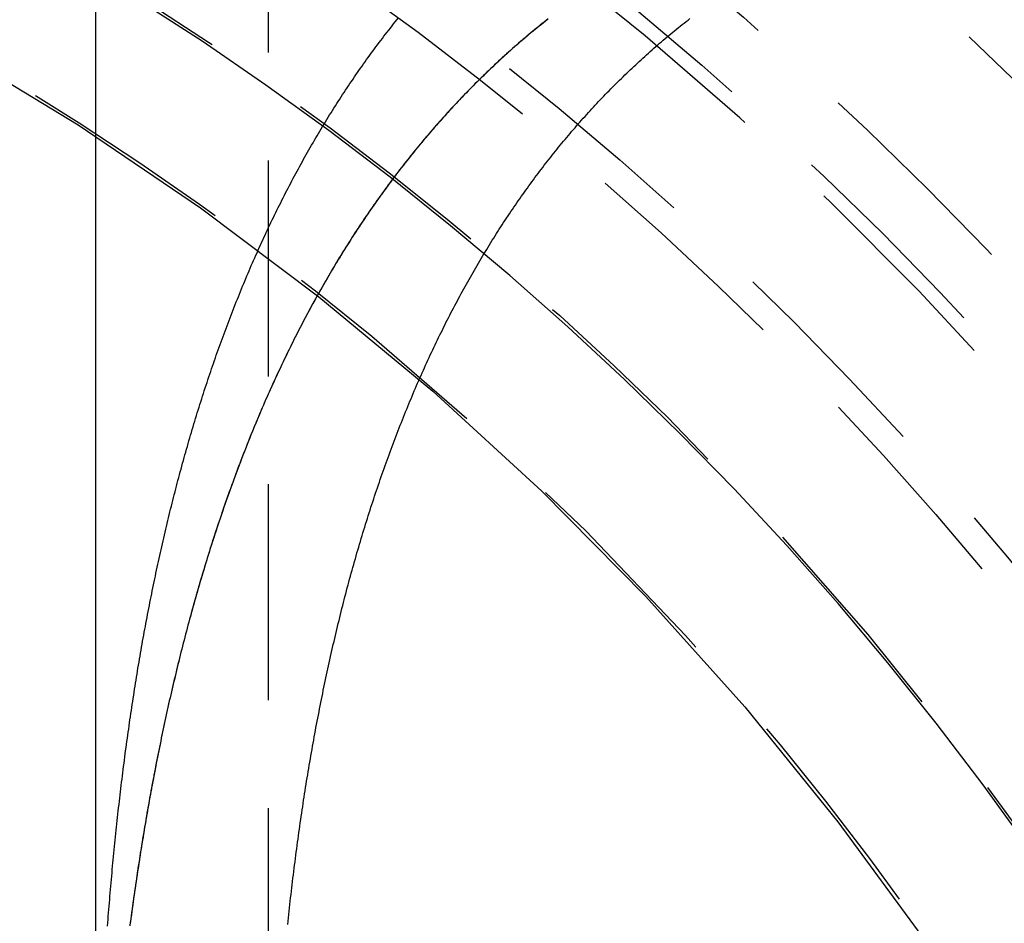
# Model space of a CAD drawing. Extents: x 306 to 829, y -246 to 407.
# Drawn here: x 662 to 674, y 212 to 222 of the extents above; entities that cross this region are included whole.
import ezdxf

# ---------------------------------------------------------------- set-up
doc = ezdxf.new("R2010")
doc.units = 0
doc.header["$LTSCALE"] = 10
doc.linetypes.add('VERDECKT', pattern=[0.375, 0.25, -0.125])
doc.layers.get('0').update_dxf_attribs({"linetype": 'CONTINUOUS'})
doc.layers.add('STEMPEL', color=3, linetype='CONTINUOUS')

# ---------------------------------------------------------------- blocks, each defined once
blk = doc.blocks.new('A$CF8A6A7C5')
at = {"extrusion": (-2e-16, 1, -2e-16)}
blk.add_line((-214.281992, 83.966007), (-214.281992, 41.072779), dxfattribs=at)
at = {"color": 1, "linetype": 'VERDECKT', "extrusion": (-2e-16, 1, -2e-16)}
blk.add_line((-212.281992, 83.966007), (-212.281992, 40.242868), dxfattribs=at)
at = {"color": 1, "linetype": 'VERDECKT'}
for points in [[(-203.474, 46.0097, 0), (-204, 46.7359, 0), (-204.543, 47.4491, 0), (-205.104, 48.1488, 0), (-205.681, 48.8345, 0), (-206.275, 49.5059, 0), (-206.886, 50.1625, 0), (-207.512, 50.804, 0), (-208.154, 51.4299, 0), (-208.811, 52.0399, 0), (-209.483, 52.6336, 0), (-210.169, 53.2106, 0), (-210.869, 53.7707, 0), (-211.582, 54.3134, 0), (-212.309, 54.8385, 0), (-213.048, 55.3456, 0), (-213.799, 55.8344, 0)], [(-215.951, 55.266, 0), (-214.486, 54.3765, 0), (-213.067, 53.4162, 0), (-211.696, 52.3874, 0), (-210.376, 51.2926, 0), (-209.113, 50.1346, 0), (-207.907, 48.9159, 0), (-206.762, 47.6396, 0), (-205.682, 46.3088, 0), (-204.667, 44.9267, 0), (-203.722, 43.4966, 0), (-202.848, 42.0219, 0), (-202.048, 40.5061, 0), (-201.322, 38.9531, 0), (-200.674, 37.3664, 0), (-200.104, 35.7499, 0), (-199.614, 34.1076, 0)]]:
    blk.add_polyline3d(points, dxfattribs=at)
at = {"color": 1}
for points in [[(-214.144, 45.0976, 0), (-214.141, 45.1367, 0), (-214.138, 45.1757, 0), (-214.135, 45.2147, 0), (-214.132, 45.2536, 0), (-214.129, 45.2925, 0), (-214.126, 45.3313, 0), (-214.123, 45.3701, 0), (-214.119, 45.4088, 0), (-214.116, 45.4474, 0), (-214.113, 45.486, 0), (-214.109, 45.5246, 0), (-214.106, 45.5631, 0), (-214.103, 45.6015, 0), (-214.099, 45.6399, 0), (-214.096, 45.6783, 0), (-214.092, 45.7165, 0), (-214.089, 45.7548, 0), (-214.085, 45.7929, 0), (-214.082, 45.8311, 0), (-214.078, 45.8691, 0), (-214.074, 45.9071, 0), (-214.071, 45.9451, 0), (-214.067, 45.983, 0), (-214.063, 46.0209, 0), (-214.059, 46.0587, 0), (-214.056, 46.0964, 0), (-214.052, 46.1341, 0), (-214.048, 46.1717, 0), (-214.044, 46.2093, 0), (-214.04, 46.2468, 0), (-214.036, 46.2843, 0), (-214.032, 46.3217, 0), (-214.028, 46.3591, 0), (-214.024, 46.3964, 0), (-214.02, 46.4336, 0), (-214.015, 46.4708, 0), (-214.011, 46.508, 0), (-214.007, 46.545, 0), (-214.003, 46.5821, 0), (-213.998, 46.619, 0), (-213.994, 46.656, 0), (-213.989, 46.6928, 0), (-213.985, 46.7296, 0), (-213.981, 46.7664, 0), (-213.976, 46.8031, 0), (-213.972, 46.8397, 0), (-213.967, 46.8763, 0), (-213.962, 46.9128, 0), (-213.958, 46.9493, 0), (-213.953, 46.9857, 0), (-213.948, 47.0221, 0), (-213.944, 47.0584, 0), (-213.939, 47.0946, 0), (-213.934, 47.1308, 0), (-213.929, 47.1669, 0), (-213.924, 47.203, 0), (-213.919, 47.239, 0), (-213.914, 47.275, 0), (-213.91, 47.3109, 0), (-213.904, 47.3467, 0), (-213.899, 47.3825, 0), (-213.894, 47.4182, 0), (-213.889, 47.4539, 0), (-213.884, 47.4895, 0), (-213.879, 47.5251, 0), (-213.874, 47.5606, 0), (-213.868, 47.596, 0), (-213.863, 47.6314, 0), (-213.858, 47.6667, 0), (-213.852, 47.702, 0), (-213.847, 47.7372, 0), (-213.841, 47.7724, 0), (-213.836, 47.8075, 0), (-213.83, 47.8425, 0), (-213.825, 47.8775, 0), (-213.819, 47.9124, 0), (-213.814, 47.9473, 0), (-213.808, 47.9821, 0), (-213.802, 48.0169, 0), (-213.797, 48.0517, 0), (-213.791, 48.0865, 0), (-213.785, 48.1213, 0), (-213.779, 48.156, 0), (-213.773, 48.1908, 0), (-213.767, 48.2255, 0), (-213.761, 48.2601, 0), (-213.755, 48.2948, 0), (-213.749, 48.3294, 0), (-213.743, 48.3641, 0), (-213.737, 48.3987, 0), (-213.731, 48.4332, 0), (-213.724, 48.4678, 0), (-213.718, 48.5023, 0), (-213.712, 48.5368, 0), (-213.705, 48.5713, 0), (-213.699, 48.6057, 0), (-213.692, 48.6402, 0), (-213.686, 48.6746, 0), (-213.679, 48.709, 0), (-213.673, 48.7433, 0), (-213.666, 48.7777, 0), (-213.659, 48.812, 0), (-213.653, 48.8463, 0), (-213.646, 48.8805, 0), (-213.639, 48.9148, 0), (-213.632, 48.949, 0), (-213.625, 48.9832, 0), (-213.618, 49.0174, 0), (-213.611, 49.0515, 0), (-213.604, 49.0856, 0), (-213.597, 49.1197, 0), (-213.59, 49.1537, 0), (-213.583, 49.1878, 0), (-213.575, 49.2218, 0), (-213.568, 49.2557, 0), (-213.561, 49.2897, 0), (-213.553, 49.3236, 0), (-213.546, 49.3575, 0), (-213.539, 49.3914, 0), (-213.531, 49.4252, 0), (-213.523, 49.459, 0), (-213.516, 49.4928, 0), (-213.508, 49.5265, 0), (-213.5, 49.5602, 0), (-213.493, 49.5939, 0), (-213.485, 49.6276, 0), (-213.477, 49.6612, 0), (-213.469, 49.6948, 0), (-213.461, 49.7284, 0), (-213.453, 49.7619, 0), (-213.445, 49.7954, 0), (-213.437, 49.8289, 0), (-213.429, 49.8624, 0), (-213.421, 49.8958, 0), (-213.413, 49.9292, 0), (-213.404, 49.9625, 0), (-213.396, 49.9958, 0), (-213.388, 50.0291, 0), (-213.379, 50.0624, 0), (-213.371, 50.0956, 0), (-213.362, 50.1288, 0), (-213.354, 50.1619, 0), (-213.345, 50.195, 0), (-213.336, 50.2281, 0), (-213.328, 50.2612, 0), (-213.319, 50.2942, 0), (-213.31, 50.3272, 0), (-213.301, 50.3601, 0), (-213.292, 50.3931, 0), (-213.283, 50.4259, 0), (-213.274, 50.4588, 0), (-213.265, 50.4916, 0), (-213.256, 50.5244, 0), (-213.247, 50.5571, 0), (-213.238, 50.5898, 0), (-213.229, 50.6225, 0), (-213.219, 50.6551, 0), (-213.21, 50.6877, 0), (-213.201, 50.7203, 0), (-213.191, 50.7528, 0), (-213.182, 50.7853, 0), (-213.172, 50.8177, 0), (-213.163, 50.8501, 0), (-213.153, 50.8825, 0), (-213.143, 50.9148, 0), (-213.133, 50.9471, 0), (-213.124, 50.9794, 0), (-213.114, 51.0116, 0), (-213.104, 51.0438, 0), (-213.094, 51.0759, 0), (-213.084, 51.1081, 0), (-213.074, 51.1401, 0), (-213.064, 51.1721, 0), (-213.053, 51.2041, 0), (-213.043, 51.2361, 0), (-213.033, 51.268, 0), (-213.023, 51.2999, 0), (-213.012, 51.3317, 0), (-213.002, 51.3635, 0), (-212.991, 51.3952, 0), (-212.981, 51.4269, 0), (-212.97, 51.4586, 0), (-212.96, 51.4902, 0), (-212.949, 51.5218, 0), (-212.938, 51.5533, 0), (-212.927, 51.5848, 0), (-212.917, 51.6163, 0), (-212.906, 51.6477, 0), (-212.895, 51.6791, 0), (-212.884, 51.7104, 0), (-212.873, 51.7417, 0), (-212.862, 51.773, 0), (-212.85, 51.8042, 0), (-212.839, 51.8353, 0), (-212.828, 51.8664, 0), (-212.817, 51.8975, 0), (-212.805, 51.9285, 0), (-212.794, 51.9595, 0), (-212.782, 51.9905, 0), (-212.771, 52.0214, 0), (-212.759, 52.0522, 0), (-212.747, 52.083, 0), (-212.736, 52.1138, 0), (-212.724, 52.1445, 0), (-212.712, 52.1752, 0), (-212.7, 52.2058, 0), (-212.688, 52.2364, 0), (-212.676, 52.2669, 0), (-212.664, 52.2974, 0), (-212.652, 52.3278, 0), (-212.64, 52.3582, 0), (-212.628, 52.3886, 0), (-212.616, 52.4189, 0), (-212.604, 52.4491, 0), (-212.591, 52.4793, 0), (-212.579, 52.5095, 0), (-212.566, 52.5396, 0), (-212.554, 52.5697, 0), (-212.541, 52.5997, 0), (-212.529, 52.6296, 0), (-212.516, 52.6596, 0), (-212.503, 52.6894, 0), (-212.49, 52.7192, 0), (-212.478, 52.749, 0), (-212.465, 52.7787, 0), (-212.452, 52.8084, 0), (-212.439, 52.838, 0), (-212.426, 52.8676, 0), (-212.412, 52.8972, 0), (-212.399, 52.9266, 0), (-212.386, 52.9561, 0), (-212.373, 52.9854, 0), (-212.359, 53.0148, 0), (-212.346, 53.044, 0), (-212.333, 53.0733, 0), (-212.319, 53.1024, 0), (-212.305, 53.1316, 0), (-212.292, 53.1606, 0), (-212.278, 53.1897, 0), (-212.264, 53.2186, 0), (-212.251, 53.2475, 0), (-212.237, 53.2764, 0), (-212.223, 53.3052, 0), (-212.209, 53.334, 0), (-212.195, 53.3627, 0), (-212.181, 53.3914, 0), (-212.167, 53.42, 0), (-212.152, 53.4485, 0), (-212.138, 53.477, 0), (-212.124, 53.5055, 0), (-212.109, 53.5339, 0), (-212.095, 53.5622, 0), (-212.081, 53.5905, 0), (-212.066, 53.6187, 0), (-212.051, 53.6469, 0), (-212.037, 53.675, 0), (-212.022, 53.7031, 0), (-212.007, 53.7311, 0), (-211.993, 53.7591, 0), (-211.978, 53.787, 0), (-211.963, 53.8148, 0), (-211.948, 53.8426, 0), (-211.933, 53.8704, 0), (-211.918, 53.898, 0), (-211.902, 53.9257, 0), (-211.887, 53.9532, 0), (-211.872, 53.9808, 0), (-211.857, 54.0082, 0), (-211.841, 54.0356, 0), (-211.826, 54.063, 0), (-211.81, 54.0903, 0), (-211.795, 54.1175, 0), (-211.779, 54.1447, 0), (-211.763, 54.1718, 0), (-211.748, 54.1989, 0), (-211.732, 54.2259, 0), (-211.716, 54.2528, 0), (-211.7, 54.2797, 0), (-211.684, 54.3065, 0), (-211.668, 54.3333, 0), (-211.652, 54.36, 0), (-211.636, 54.3867, 0), (-211.62, 54.4133, 0), (-211.603, 54.4398, 0), (-211.587, 54.4663, 0), (-211.571, 54.4927, 0), (-211.554, 54.5191, 0), (-211.538, 54.5454, 0), (-211.521, 54.5716, 0), (-211.504, 54.5978, 0), (-211.488, 54.6239, 0), (-211.471, 54.65, 0), (-211.454, 54.676, 0), (-211.437, 54.7019, 0), (-211.42, 54.7278, 0), (-211.403, 54.7536, 0), (-211.386, 54.7794, 0), (-211.369, 54.8051, 0), (-211.352, 54.8307, 0), (-211.335, 54.8563, 0), (-211.318, 54.8818, 0), (-211.3, 54.9073, 0), (-211.283, 54.9327, 0), (-211.266, 54.958, 0), (-211.248, 54.9833, 0), (-211.231, 55.0085, 0), (-211.213, 55.0336, 0), (-211.195, 55.0587, 0), (-211.178, 55.0837, 0), (-211.16, 55.1087, 0), (-211.142, 55.1336, 0), (-211.124, 55.1584, 0), (-211.106, 55.1832, 0), (-211.088, 55.2079, 0), (-211.07, 55.2325, 0), (-211.052, 55.2571, 0), (-211.034, 55.2816, 0), (-211.015, 55.3061, 0), (-210.997, 55.3305, 0), (-210.979, 55.3548, 0), (-210.96, 55.3791, 0), (-210.942, 55.4033, 0), (-210.923, 55.4274, 0), (-210.904, 55.4514, 0), (-210.886, 55.4755, 0), (-210.867, 55.4994, 0), (-210.848, 55.5233, 0), (-210.829, 55.5471, 0), (-210.81, 55.5708, 0), (-210.791, 55.5945, 0), (-210.772, 55.6181, 0)], [(-209.04, 55.6042, 0), (-209.063, 55.5864, 0), (-209.085, 55.5686, 0), (-209.107, 55.5507, 0), (-209.13, 55.5328, 0), (-209.152, 55.5148, 0), (-209.174, 55.4968, 0), (-209.196, 55.4787, 0), (-209.218, 55.4605, 0), (-209.24, 55.4423, 0), (-209.262, 55.424, 0), (-209.284, 55.4057, 0), (-209.306, 55.3873, 0), (-209.327, 55.3689, 0), (-209.349, 55.3504, 0), (-209.371, 55.3319, 0), (-209.392, 55.3133, 0), (-209.413, 55.2947, 0), (-209.435, 55.276, 0), (-209.456, 55.2572, 0), (-209.477, 55.2384, 0), (-209.498, 55.2196, 0), (-209.519, 55.2007, 0), (-209.54, 55.1817, 0), (-209.561, 55.1627, 0), (-209.582, 55.1437, 0), (-209.603, 55.1246, 0), (-209.624, 55.1054, 0), (-209.644, 55.0862, 0), (-209.665, 55.067, 0), (-209.685, 55.0477, 0), (-209.706, 55.0284, 0), (-209.726, 55.009, 0), (-209.747, 54.9895, 0), (-209.767, 54.97, 0), (-209.787, 54.9505, 0), (-209.807, 54.9308, 0), (-209.827, 54.9111, 0), (-209.847, 54.8913, 0), (-209.867, 54.8714, 0), (-209.887, 54.8515, 0), (-209.907, 54.8314, 0), (-209.927, 54.8113, 0), (-209.947, 54.7912, 0), (-209.967, 54.7709, 0), (-209.987, 54.7506, 0), (-210.007, 54.7303, 0), (-210.026, 54.7098, 0), (-210.046, 54.6893, 0), (-210.066, 54.6687, 0), (-210.085, 54.648, 0), (-210.105, 54.6273, 0), (-210.124, 54.6065, 0), (-210.144, 54.5856, 0), (-210.163, 54.5646, 0), (-210.182, 54.5436, 0), (-210.202, 54.5225, 0), (-210.221, 54.5013, 0), (-210.24, 54.4801, 0), (-210.259, 54.4588, 0), (-210.278, 54.4374, 0), (-210.297, 54.4159, 0), (-210.316, 54.3944, 0), (-210.335, 54.3728, 0), (-210.354, 54.3511, 0), (-210.373, 54.3294, 0), (-210.392, 54.3076, 0), (-210.411, 54.2857, 0), (-210.43, 54.2637, 0), (-210.448, 54.2417, 0), (-210.467, 54.2196, 0), (-210.486, 54.1974, 0), (-210.504, 54.1752, 0), (-210.523, 54.1529, 0), (-210.541, 54.1305, 0), (-210.56, 54.108, 0), (-210.578, 54.0855, 0), (-210.597, 54.0629, 0), (-210.615, 54.0403, 0), (-210.633, 54.0175, 0), (-210.651, 53.9947, 0), (-210.67, 53.9718, 0), (-210.688, 53.9489, 0), (-210.706, 53.9259, 0), (-210.724, 53.9028, 0), (-210.742, 53.8796, 0), (-210.76, 53.8564, 0), (-210.778, 53.8331, 0), (-210.795, 53.8097, 0), (-210.813, 53.7863, 0), (-210.831, 53.7628, 0), (-210.849, 53.7392, 0), (-210.866, 53.7156, 0), (-210.884, 53.6918, 0), (-210.902, 53.6681, 0), (-210.919, 53.6442, 0), (-210.937, 53.6203, 0), (-210.954, 53.5963, 0), (-210.971, 53.5722, 0), (-210.989, 53.5481, 0), (-211.006, 53.5239, 0), (-211.023, 53.4996, 0), (-211.04, 53.4753, 0), (-211.058, 53.4508, 0), (-211.075, 53.4264, 0), (-211.092, 53.4018, 0), (-211.109, 53.3772, 0), (-211.126, 53.3525, 0), (-211.143, 53.3278, 0), (-211.159, 53.3029, 0), (-211.176, 53.278, 0), (-211.193, 53.2531, 0), (-211.21, 53.228, 0), (-211.226, 53.2029, 0), (-211.243, 53.1778, 0), (-211.26, 53.1526, 0), (-211.276, 53.1272, 0), (-211.293, 53.1019, 0), (-211.309, 53.0764, 0), (-211.325, 53.0509, 0), (-211.342, 53.0254, 0), (-211.358, 52.9997, 0), (-211.374, 52.974, 0), (-211.39, 52.9482, 0), (-211.406, 52.9224, 0), (-211.423, 52.8965, 0), (-211.439, 52.8705, 0), (-211.455, 52.8445, 0), (-211.471, 52.8184, 0), (-211.486, 52.7922, 0), (-211.502, 52.766, 0), (-211.518, 52.7396, 0), (-211.534, 52.7133, 0), (-211.55, 52.6868, 0), (-211.565, 52.6603, 0), (-211.581, 52.6337, 0), (-211.596, 52.6071, 0), (-211.612, 52.5804, 0), (-211.627, 52.5536, 0), (-211.643, 52.5268, 0), (-211.658, 52.4999, 0), (-211.673, 52.4729, 0), (-211.689, 52.4459, 0), (-211.704, 52.4188, 0), (-211.719, 52.3916, 0), (-211.734, 52.3644, 0), (-211.749, 52.3371, 0), (-211.764, 52.3097, 0), (-211.779, 52.2823, 0), (-211.794, 52.2548, 0), (-211.809, 52.2272, 0), (-211.824, 52.1996, 0), (-211.839, 52.1719, 0), (-211.853, 52.1442, 0), (-211.868, 52.1164, 0), (-211.883, 52.0885, 0), (-211.897, 52.0605, 0), (-211.912, 52.0325, 0), (-211.926, 52.0044, 0), (-211.941, 51.9763, 0), (-211.955, 51.9481, 0), (-211.969, 51.9198, 0), (-211.984, 51.8915, 0), (-211.998, 51.8631, 0), (-212.012, 51.8347, 0), (-212.026, 51.8061, 0), (-212.04, 51.7776, 0), (-212.054, 51.7489, 0), (-212.068, 51.7202, 0), (-212.082, 51.6914, 0), (-212.096, 51.6626, 0), (-212.11, 51.6337, 0), (-212.124, 51.6047, 0), (-212.137, 51.5757, 0), (-212.151, 51.5466, 0), (-212.165, 51.5175, 0), (-212.178, 51.4882, 0), (-212.192, 51.459, 0), (-212.205, 51.4296, 0), (-212.219, 51.4002, 0), (-212.232, 51.3708, 0), (-212.246, 51.3412, 0), (-212.259, 51.3117, 0), (-212.272, 51.282, 0), (-212.285, 51.2523, 0), (-212.299, 51.2225, 0), (-212.312, 51.1927, 0), (-212.325, 51.1628, 0), (-212.338, 51.1329, 0), (-212.351, 51.1029, 0), (-212.364, 51.0728, 0), (-212.376, 51.0427, 0), (-212.389, 51.0125, 0), (-212.402, 50.9822, 0), (-212.415, 50.9519, 0), (-212.427, 50.9215, 0), (-212.44, 50.8911, 0), (-212.453, 50.8606, 0), (-212.465, 50.83, 0), (-212.478, 50.7994, 0), (-212.49, 50.7687, 0), (-212.502, 50.738, 0), (-212.515, 50.7072, 0), (-212.527, 50.6764, 0), (-212.539, 50.6455, 0), (-212.551, 50.6145, 0), (-212.564, 50.5834, 0), (-212.576, 50.5524, 0), (-212.588, 50.5212, 0), (-212.6, 50.49, 0), (-212.612, 50.4587, 0), (-212.623, 50.4274, 0), (-212.635, 50.396, 0), (-212.647, 50.3646, 0), (-212.659, 50.3331, 0), (-212.67, 50.3015, 0), (-212.682, 50.2699, 0), (-212.694, 50.2383, 0), (-212.705, 50.2065, 0), (-212.717, 50.1747, 0), (-212.728, 50.1429, 0), (-212.74, 50.111, 0), (-212.751, 50.079, 0), (-212.762, 50.047, 0), (-212.774, 50.015, 0), (-212.785, 49.9828, 0), (-212.796, 49.9506, 0), (-212.807, 49.9184, 0), (-212.818, 49.8861, 0), (-212.829, 49.8538, 0), (-212.84, 49.8213, 0), (-212.851, 49.7889, 0), (-212.862, 49.7564, 0), (-212.873, 49.7238, 0), (-212.883, 49.6911, 0), (-212.894, 49.6585, 0), (-212.905, 49.6257, 0), (-212.915, 49.5929, 0), (-212.926, 49.5601, 0), (-212.937, 49.5272, 0), (-212.947, 49.4942, 0), (-212.957, 49.4612, 0), (-212.968, 49.4281, 0), (-212.978, 49.395, 0), (-212.988, 49.3618, 0), (-212.999, 49.3286, 0), (-213.009, 49.2953, 0), (-213.019, 49.2619, 0), (-213.029, 49.2285, 0), (-213.039, 49.1951, 0), (-213.049, 49.1616, 0), (-213.059, 49.128, 0), (-213.069, 49.0944, 0), (-213.079, 49.0607, 0), (-213.089, 49.027, 0), (-213.099, 48.9933, 0), (-213.108, 48.9594, 0), (-213.118, 48.9256, 0), (-213.128, 48.8916, 0), (-213.137, 48.8577, 0), (-213.147, 48.8236, 0), (-213.156, 48.7895, 0), (-213.166, 48.7554, 0), (-213.175, 48.7212, 0), (-213.184, 48.687, 0), (-213.194, 48.6527, 0), (-213.203, 48.6183, 0), (-213.212, 48.584, 0), (-213.221, 48.5495, 0), (-213.231, 48.515, 0), (-213.24, 48.4805, 0), (-213.249, 48.4459, 0), (-213.258, 48.4112, 0), (-213.267, 48.3765, 0), (-213.275, 48.3418, 0), (-213.284, 48.307, 0), (-213.293, 48.2721, 0), (-213.302, 48.2372, 0), (-213.311, 48.2023, 0), (-213.319, 48.1673, 0), (-213.328, 48.1322, 0), (-213.336, 48.0971, 0), (-213.345, 48.062, 0), (-213.353, 48.0268, 0), (-213.362, 47.9916, 0), (-213.37, 47.9563, 0), (-213.379, 47.9209, 0), (-213.387, 47.8855, 0), (-213.395, 47.8501, 0), (-213.403, 47.8146, 0), (-213.411, 47.779, 0), (-213.42, 47.7434, 0), (-213.428, 47.7078, 0), (-213.436, 47.6721, 0), (-213.444, 47.6364, 0), (-213.452, 47.6006, 0), (-213.459, 47.5648, 0), (-213.467, 47.5289, 0), (-213.475, 47.493, 0), (-213.483, 47.457, 0), (-213.491, 47.421, 0), (-213.498, 47.3849, 0), (-213.506, 47.3488, 0), (-213.513, 47.3126, 0), (-213.521, 47.2764, 0), (-213.528, 47.2402, 0), (-213.536, 47.2039, 0), (-213.543, 47.1675, 0), (-213.551, 47.1311, 0), (-213.558, 47.0947, 0), (-213.565, 47.0582, 0), (-213.572, 47.0217, 0), (-213.58, 46.9851, 0), (-213.587, 46.9485, 0), (-213.594, 46.9118, 0), (-213.601, 46.8751, 0), (-213.608, 46.8383, 0), (-213.615, 46.8015, 0), (-213.622, 46.7647, 0), (-213.629, 46.7278, 0), (-213.636, 46.6908, 0), (-213.642, 46.6539, 0), (-213.649, 46.6168, 0), (-213.656, 46.5798, 0), (-213.663, 46.5427, 0), (-213.669, 46.5055, 0), (-213.676, 46.4683, 0), (-213.682, 46.4311, 0), (-213.689, 46.3938, 0), (-213.695, 46.3565, 0), (-213.702, 46.3191, 0), (-213.708, 46.2817, 0), (-213.714, 46.2442, 0), (-213.721, 46.2067, 0), (-213.727, 46.1692, 0), (-213.733, 46.1316, 0), (-213.739, 46.094, 0), (-213.745, 46.0563, 0), (-213.752, 46.0186, 0), (-213.758, 45.9809, 0), (-213.764, 45.9431, 0), (-213.77, 45.9053, 0), (-213.775, 45.8674, 0), (-213.781, 45.8295, 0), (-213.787, 45.7915, 0), (-213.793, 45.7535, 0), (-213.799, 45.7155, 0), (-213.805, 45.6774, 0), (-213.81, 45.6393, 0), (-213.816, 45.6012, 0), (-213.821, 45.563, 0), (-213.827, 45.5247, 0), (-213.833, 45.4865, 0), (-213.838, 45.4481, 0), (-213.843, 45.4098, 0), (-213.849, 45.3714, 0), (-213.854, 45.333, 0), (-213.86, 45.2945, 0), (-213.865, 45.256, 0), (-213.87, 45.2175, 0), (-213.875, 45.1789, 0), (-213.881, 45.1403, 0), (-213.886, 45.1016, 0)], [(-209.046, 55.5999, 0), (-209.07, 55.5806, 0), (-209.094, 55.5613, 0), (-209.118, 55.5418, 0), (-209.143, 55.5223, 0), (-209.167, 55.5027, 0), (-209.191, 55.4831, 0), (-209.215, 55.4633, 0), (-209.239, 55.4435, 0), (-209.263, 55.4236, 0), (-209.286, 55.4036, 0), (-209.31, 55.3835, 0), (-209.334, 55.3633, 0), (-209.358, 55.3431, 0), (-209.381, 55.3228, 0), (-209.405, 55.3024, 0), (-209.428, 55.2819, 0), (-209.451, 55.2613, 0), (-209.475, 55.2407, 0), (-209.498, 55.22, 0), (-209.521, 55.1992, 0), (-209.544, 55.1783, 0), (-209.567, 55.1573, 0), (-209.59, 55.1363, 0), (-209.613, 55.1152, 0), (-209.636, 55.094, 0), (-209.659, 55.0727, 0), (-209.682, 55.0513, 0), (-209.704, 55.0299, 0), (-209.727, 55.0084, 0), (-209.749, 54.9868, 0), (-209.772, 54.9651, 0), (-209.794, 54.9434, 0), (-209.817, 54.9215, 0), (-209.839, 54.8996, 0), (-209.861, 54.8776, 0), (-209.883, 54.8556, 0), (-209.905, 54.8335, 0), (-209.927, 54.8112, 0), (-209.949, 54.7889, 0), (-209.971, 54.7666, 0), (-209.993, 54.7441, 0), (-210.015, 54.7216, 0), (-210.037, 54.699, 0), (-210.058, 54.6763, 0), (-210.08, 54.6536, 0), (-210.101, 54.6308, 0), (-210.123, 54.6078, 0), (-210.144, 54.5849, 0), (-210.166, 54.5618, 0), (-210.187, 54.5387, 0), (-210.208, 54.5155, 0), (-210.229, 54.4922, 0), (-210.25, 54.4688, 0), (-210.271, 54.4454, 0), (-210.292, 54.4219, 0), (-210.313, 54.3983, 0), (-210.334, 54.3746, 0), (-210.355, 54.3509, 0), (-210.375, 54.327, 0), (-210.396, 54.3032, 0), (-210.417, 54.2792, 0), (-210.437, 54.2552, 0), (-210.457, 54.231, 0), (-210.478, 54.2069, 0), (-210.498, 54.1826, 0), (-210.518, 54.1583, 0), (-210.539, 54.1339, 0), (-210.559, 54.1094, 0), (-210.579, 54.0848, 0), (-210.599, 54.0602, 0), (-210.619, 54.0355, 0), (-210.639, 54.0107, 0), (-210.658, 53.9859, 0), (-210.678, 53.961, 0), (-210.698, 53.936, 0), (-210.717, 53.9109, 0), (-210.737, 53.8858, 0), (-210.756, 53.8606, 0), (-210.776, 53.8353, 0), (-210.795, 53.81, 0), (-210.815, 53.7845, 0), (-210.834, 53.7591, 0), (-210.853, 53.7335, 0), (-210.872, 53.7079, 0), (-210.891, 53.6822, 0), (-210.91, 53.6564, 0), (-210.929, 53.6305, 0), (-210.948, 53.6046, 0), (-210.967, 53.5787, 0), (-210.985, 53.5526, 0), (-211.004, 53.5265, 0), (-211.023, 53.5003, 0), (-211.041, 53.474, 0), (-211.06, 53.4477, 0), (-211.078, 53.4213, 0), (-211.096, 53.3948, 0), (-211.115, 53.3683, 0), (-211.133, 53.3417, 0), (-211.151, 53.315, 0), (-211.169, 53.2883, 0), (-211.187, 53.2615, 0), (-211.205, 53.2346, 0), (-211.223, 53.2077, 0), (-211.241, 53.1807, 0), (-211.259, 53.1536, 0), (-211.277, 53.1264, 0), (-211.294, 53.0992, 0), (-211.312, 53.072, 0), (-211.329, 53.0446, 0), (-211.347, 53.0172, 0), (-211.364, 52.9897, 0), (-211.382, 52.9622, 0), (-211.399, 52.9346, 0), (-211.416, 52.9069, 0), (-211.433, 52.8792, 0), (-211.45, 52.8514, 0), (-211.467, 52.8235, 0), (-211.484, 52.7956, 0), (-211.501, 52.7676, 0), (-211.518, 52.7395, 0), (-211.535, 52.7114, 0), (-211.552, 52.6832, 0), (-211.568, 52.6549, 0), (-211.585, 52.6266, 0), (-211.601, 52.5982, 0), (-211.618, 52.5698, 0), (-211.634, 52.5413, 0), (-211.651, 52.5127, 0), (-211.667, 52.4841, 0), (-211.683, 52.4554, 0), (-211.699, 52.4266, 0), (-211.716, 52.3978, 0), (-211.732, 52.3689, 0), (-211.748, 52.34, 0), (-211.764, 52.311, 0), (-211.779, 52.2819, 0), (-211.795, 52.2528, 0), (-211.811, 52.2236, 0), (-211.827, 52.1944, 0), (-211.842, 52.1651, 0), (-211.858, 52.1357, 0), (-211.873, 52.1063, 0), (-211.889, 52.0768, 0), (-211.904, 52.0472, 0), (-211.919, 52.0176, 0), (-211.935, 51.988, 0), (-211.95, 51.9582, 0), (-211.965, 51.9285, 0), (-211.98, 51.8986, 0), (-211.995, 51.8687, 0), (-212.01, 51.8388, 0), (-212.025, 51.8087, 0), (-212.04, 51.7787, 0), (-212.054, 51.7485, 0), (-212.069, 51.7183, 0), (-212.084, 51.6881, 0), (-212.098, 51.6578, 0), (-212.113, 51.6274, 0), (-212.127, 51.597, 0), (-212.142, 51.5665, 0), (-212.156, 51.536, 0), (-212.17, 51.5054, 0), (-212.185, 51.4748, 0), (-212.199, 51.4441, 0), (-212.213, 51.4133, 0), (-212.227, 51.3825, 0), (-212.241, 51.3517, 0), (-212.255, 51.3207, 0), (-212.269, 51.2898, 0), (-212.283, 51.2587, 0), (-212.296, 51.2277, 0), (-212.31, 51.1965, 0), (-212.324, 51.1653, 0), (-212.337, 51.1341, 0), (-212.351, 51.1028, 0), (-212.364, 51.0715, 0), (-212.378, 51.0401, 0), (-212.391, 51.0086, 0), (-212.404, 50.9771, 0), (-212.417, 50.9455, 0), (-212.431, 50.9139, 0), (-212.444, 50.8823, 0), (-212.457, 50.8505, 0), (-212.47, 50.8188, 0), (-212.483, 50.787, 0), (-212.496, 50.7551, 0), (-212.508, 50.7232, 0), (-212.521, 50.6912, 0), (-212.534, 50.6592, 0), (-212.546, 50.6271, 0), (-212.559, 50.595, 0), (-212.572, 50.5628, 0), (-212.584, 50.5306, 0), (-212.596, 50.4983, 0), (-212.609, 50.466, 0), (-212.621, 50.4336, 0), (-212.633, 50.4012, 0), (-212.645, 50.3688, 0), (-212.658, 50.3362, 0), (-212.67, 50.3037, 0), (-212.682, 50.2711, 0), (-212.694, 50.2384, 0), (-212.706, 50.2057, 0), (-212.717, 50.173, 0), (-212.729, 50.1402, 0), (-212.741, 50.1073, 0), (-212.753, 50.0744, 0), (-212.764, 50.0415, 0), (-212.776, 50.0085, 0), (-212.787, 49.9755, 0), (-212.799, 49.9424, 0), (-212.81, 49.9093, 0), (-212.821, 49.8762, 0), (-212.833, 49.843, 0), (-212.844, 49.8097, 0), (-212.855, 49.7764, 0), (-212.866, 49.7431, 0), (-212.877, 49.7097, 0), (-212.888, 49.6763, 0), (-212.899, 49.6428, 0), (-212.91, 49.6093, 0), (-212.921, 49.5757, 0), (-212.932, 49.5421, 0), (-212.942, 49.5085, 0), (-212.953, 49.4748, 0), (-212.964, 49.4411, 0), (-212.974, 49.4073, 0), (-212.985, 49.3735, 0), (-212.995, 49.3397, 0), (-213.006, 49.3058, 0), (-213.016, 49.2719, 0), (-213.026, 49.2379, 0), (-213.037, 49.2039, 0), (-213.047, 49.1698, 0), (-213.057, 49.1357, 0), (-213.067, 49.1016, 0), (-213.077, 49.0674, 0), (-213.087, 49.0332, 0), (-213.097, 48.999, 0), (-213.107, 48.9647, 0), (-213.117, 48.9304, 0), (-213.126, 48.896, 0), (-213.136, 48.8616, 0), (-213.146, 48.8272, 0), (-213.155, 48.7927, 0), (-213.165, 48.7582, 0), (-213.174, 48.7236, 0), (-213.184, 48.689, 0), (-213.193, 48.6544, 0), (-213.203, 48.6198, 0), (-213.212, 48.5851, 0), (-213.221, 48.5503, 0), (-213.23, 48.5156, 0), (-213.24, 48.4808, 0), (-213.249, 48.4459, 0), (-213.258, 48.4111, 0), (-213.267, 48.3762, 0), (-213.276, 48.3412, 0), (-213.284, 48.3063, 0), (-213.293, 48.2713, 0), (-213.302, 48.2362, 0), (-213.311, 48.2011, 0), (-213.319, 48.166, 0), (-213.328, 48.1309, 0), (-213.337, 48.0957, 0), (-213.345, 48.0605, 0), (-213.354, 48.0253, 0), (-213.362, 47.99, 0), (-213.371, 47.9547, 0), (-213.379, 47.9194, 0), (-213.387, 47.884, 0), (-213.395, 47.8487, 0), (-213.404, 47.8132, 0), (-213.412, 47.7778, 0), (-213.42, 47.7423, 0), (-213.428, 47.7068, 0), (-213.436, 47.6713, 0), (-213.444, 47.6357, 0), (-213.452, 47.6001, 0), (-213.46, 47.5645, 0), (-213.467, 47.5288, 0), (-213.475, 47.4932, 0), (-213.483, 47.4575, 0), (-213.49, 47.4217, 0), (-213.498, 47.386, 0), (-213.506, 47.3502, 0), (-213.513, 47.3144, 0), (-213.521, 47.2785, 0), (-213.528, 47.2427, 0), (-213.535, 47.2068, 0), (-213.543, 47.1708, 0), (-213.55, 47.1349, 0), (-213.557, 47.0989, 0), (-213.564, 47.0629, 0), (-213.572, 47.0269, 0), (-213.579, 46.9909, 0), (-213.586, 46.9548, 0), (-213.593, 46.9187, 0), (-213.6, 46.8826, 0), (-213.607, 46.8465, 0), (-213.613, 46.8103, 0), (-213.62, 46.774, 0), (-213.627, 46.7377, 0), (-213.634, 46.7013, 0), (-213.641, 46.6649, 0), (-213.647, 46.6283, 0), (-213.654, 46.5918, 0), (-213.661, 46.5551, 0), (-213.667, 46.5184, 0), (-213.674, 46.4816, 0), (-213.68, 46.4447, 0), (-213.687, 46.4078, 0), (-213.693, 46.3708, 0), (-213.699, 46.3338, 0), (-213.706, 46.2967, 0), (-213.712, 46.2595, 0), (-213.718, 46.2222, 0), (-213.725, 46.1849, 0), (-213.731, 46.1475, 0), (-213.737, 46.1101, 0), (-213.743, 46.0726, 0), (-213.749, 46.035, 0), (-213.755, 45.9974, 0), (-213.761, 45.9597, 0), (-213.767, 45.9219, 0), (-213.773, 45.8841, 0), (-213.779, 45.8462, 0), (-213.785, 45.8082, 0), (-213.791, 45.7702, 0), (-213.797, 45.7321, 0), (-213.802, 45.6939, 0), (-213.808, 45.6557, 0), (-213.814, 45.6174, 0), (-213.819, 45.5791, 0), (-213.825, 45.5407, 0), (-213.83, 45.5022, 0), (-213.836, 45.4636, 0), (-213.842, 45.425, 0), (-213.847, 45.3864, 0), (-213.852, 45.3476, 0), (-213.858, 45.3088, 0), (-213.863, 45.27, 0), (-213.868, 45.2311, 0), (-213.874, 45.1921, 0), (-213.879, 45.153, 0), (-213.884, 45.1139, 0)], [(-212.056, 45.1207, 0), (-212.052, 45.1592, 0), (-212.048, 45.1975, 0), (-212.044, 45.2359, 0), (-212.04, 45.2742, 0), (-212.036, 45.3125, 0), (-212.031, 45.3508, 0), (-212.027, 45.389, 0), (-212.023, 45.4272, 0), (-212.018, 45.4653, 0), (-212.014, 45.5034, 0), (-212.009, 45.5415, 0), (-212.005, 45.5796, 0), (-212, 45.6176, 0), (-211.996, 45.6556, 0), (-211.991, 45.6936, 0), (-211.986, 45.7315, 0), (-211.982, 45.7694, 0), (-211.977, 45.8072, 0), (-211.972, 45.8451, 0), (-211.967, 45.8828, 0), (-211.962, 45.9206, 0), (-211.957, 45.9583, 0), (-211.952, 45.996, 0), (-211.947, 46.0336, 0), (-211.942, 46.0712, 0), (-211.937, 46.1088, 0), (-211.932, 46.1463, 0), (-211.927, 46.1838, 0), (-211.921, 46.2213, 0), (-211.916, 46.2587, 0), (-211.911, 46.2961, 0), (-211.905, 46.3335, 0), (-211.9, 46.3708, 0), (-211.894, 46.4081, 0), (-211.889, 46.4453, 0), (-211.883, 46.4825, 0), (-211.878, 46.5197, 0), (-211.872, 46.5568, 0), (-211.866, 46.5939, 0), (-211.861, 46.6309, 0), (-211.855, 46.668, 0), (-211.849, 46.7049, 0), (-211.843, 46.7419, 0), (-211.837, 46.7788, 0), (-211.831, 46.8156, 0), (-211.825, 46.8524, 0), (-211.819, 46.8892, 0), (-211.813, 46.9259, 0), (-211.807, 46.9626, 0), (-211.8, 46.9993, 0), (-211.794, 47.0359, 0), (-211.788, 47.0725, 0), (-211.781, 47.109, 0), (-211.775, 47.1455, 0), (-211.769, 47.182, 0), (-211.762, 47.2184, 0), (-211.755, 47.2548, 0), (-211.749, 47.2911, 0), (-211.742, 47.3274, 0), (-211.736, 47.3636, 0), (-211.729, 47.3998, 0), (-211.722, 47.436, 0), (-211.715, 47.4721, 0), (-211.708, 47.5082, 0), (-211.701, 47.5442, 0), (-211.694, 47.5802, 0), (-211.687, 47.6162, 0), (-211.68, 47.6521, 0), (-211.673, 47.6879, 0), (-211.666, 47.7237, 0), (-211.659, 47.7595, 0), (-211.651, 47.7952, 0), (-211.644, 47.8309, 0), (-211.637, 47.8666, 0), (-211.629, 47.9022, 0), (-211.622, 47.9377, 0), (-211.614, 47.9732, 0), (-211.607, 48.0087, 0), (-211.599, 48.0441, 0), (-211.592, 48.0795, 0), (-211.584, 48.1148, 0), (-211.576, 48.1501, 0), (-211.568, 48.1853, 0), (-211.56, 48.2205, 0), (-211.553, 48.2556, 0), (-211.545, 48.2907, 0), (-211.537, 48.3258, 0), (-211.529, 48.3608, 0), (-211.52, 48.3957, 0), (-211.512, 48.4306, 0), (-211.504, 48.4655, 0), (-211.496, 48.5003, 0), (-211.488, 48.5351, 0), (-211.479, 48.5698, 0), (-211.471, 48.6045, 0), (-211.462, 48.6391, 0), (-211.454, 48.6736, 0), (-211.445, 48.7082, 0), (-211.437, 48.7426, 0), (-211.428, 48.7771, 0), (-211.419, 48.8114, 0), (-211.41, 48.8458, 0), (-211.402, 48.88, 0), (-211.393, 48.9143, 0), (-211.384, 48.9485, 0), (-211.375, 48.9826, 0), (-211.366, 49.0167, 0), (-211.357, 49.0507, 0), (-211.348, 49.0847, 0), (-211.339, 49.1186, 0), (-211.329, 49.1525, 0), (-211.32, 49.1863, 0), (-211.311, 49.2201, 0), (-211.301, 49.2538, 0), (-211.292, 49.2874, 0), (-211.282, 49.3211, 0), (-211.273, 49.3546, 0), (-211.263, 49.3881, 0), (-211.254, 49.4216, 0), (-211.244, 49.455, 0), (-211.234, 49.4884, 0), (-211.224, 49.5217, 0), (-211.215, 49.5549, 0), (-211.205, 49.5881, 0), (-211.195, 49.6213, 0), (-211.185, 49.6543, 0), (-211.175, 49.6874, 0), (-211.164, 49.7204, 0), (-211.154, 49.7533, 0), (-211.144, 49.7862, 0), (-211.134, 49.819, 0), (-211.123, 49.8517, 0), (-211.113, 49.8845, 0), (-211.103, 49.9171, 0), (-211.092, 49.9497, 0), (-211.082, 49.9823, 0), (-211.071, 50.0147, 0), (-211.06, 50.0472, 0), (-211.05, 50.0796, 0), (-211.039, 50.1119, 0), (-211.028, 50.1442, 0), (-211.017, 50.1764, 0), (-211.006, 50.2085, 0), (-210.995, 50.2407, 0), (-210.984, 50.2727, 0), (-210.973, 50.3047, 0), (-210.962, 50.3366, 0), (-210.951, 50.3685, 0), (-210.94, 50.4003, 0), (-210.928, 50.4321, 0), (-210.917, 50.4638, 0), (-210.906, 50.4955, 0), (-210.894, 50.5271, 0), (-210.883, 50.5586, 0), (-210.871, 50.5901, 0), (-210.859, 50.6215, 0), (-210.848, 50.6529, 0), (-210.836, 50.6842, 0), (-210.824, 50.7155, 0), (-210.812, 50.7466, 0), (-210.8, 50.7778, 0), (-210.788, 50.8089, 0), (-210.776, 50.8399, 0), (-210.764, 50.8708, 0), (-210.752, 50.9017, 0), (-210.74, 50.9326, 0), (-210.728, 50.9634, 0), (-210.716, 50.9941, 0), (-210.703, 51.0248, 0), (-210.691, 51.0554, 0), (-210.678, 51.0859, 0), (-210.666, 51.1164, 0), (-210.653, 51.1468, 0), (-210.641, 51.1772, 0), (-210.628, 51.2075, 0), (-210.615, 51.2377, 0), (-210.603, 51.2679, 0), (-210.59, 51.298, 0), (-210.577, 51.3281, 0), (-210.564, 51.3581, 0), (-210.551, 51.388, 0), (-210.538, 51.4179, 0), (-210.525, 51.4477, 0), (-210.512, 51.4775, 0), (-210.499, 51.5072, 0), (-210.485, 51.5368, 0), (-210.472, 51.5664, 0), (-210.459, 51.5959, 0), (-210.445, 51.6253, 0), (-210.432, 51.6547, 0), (-210.418, 51.684, 0), (-210.405, 51.7133, 0), (-210.391, 51.7425, 0), (-210.377, 51.7716, 0), (-210.363, 51.8006, 0), (-210.35, 51.8297, 0), (-210.336, 51.8586, 0), (-210.322, 51.8875, 0), (-210.308, 51.9163, 0), (-210.294, 51.945, 0), (-210.28, 51.9737, 0), (-210.265, 52.0023, 0), (-210.251, 52.0309, 0), (-210.237, 52.0594, 0), (-210.223, 52.0878, 0), (-210.208, 52.1161, 0), (-210.194, 52.1444, 0), (-210.179, 52.1727, 0), (-210.165, 52.2008, 0), (-210.15, 52.2289, 0), (-210.136, 52.257, 0), (-210.121, 52.2849, 0), (-210.106, 52.3128, 0), (-210.091, 52.3407, 0), (-210.076, 52.3685, 0), (-210.062, 52.3962, 0), (-210.047, 52.4238, 0), (-210.032, 52.4514, 0), (-210.016, 52.4789, 0), (-210.001, 52.5063, 0), (-209.986, 52.5337, 0), (-209.971, 52.561, 0), (-209.956, 52.5883, 0), (-209.94, 52.6154, 0), (-209.925, 52.6425, 0), (-209.909, 52.6696, 0), (-209.894, 52.6966, 0), (-209.878, 52.7235, 0), (-209.862, 52.7503, 0), (-209.847, 52.7771, 0), (-209.831, 52.8038, 0), (-209.815, 52.8304, 0), (-209.799, 52.857, 0), (-209.783, 52.8835, 0), (-209.767, 52.9099, 0), (-209.751, 52.9363, 0), (-209.735, 52.9626, 0), (-209.719, 52.9888, 0), (-209.703, 53.0149, 0), (-209.687, 53.041, 0), (-209.67, 53.067, 0), (-209.654, 53.093, 0), (-209.638, 53.1189, 0), (-209.621, 53.1447, 0), (-209.605, 53.1704, 0), (-209.588, 53.1961, 0), (-209.571, 53.2217, 0), (-209.555, 53.2472, 0), (-209.538, 53.2727, 0), (-209.521, 53.2981, 0), (-209.504, 53.3234, 0), (-209.487, 53.3486, 0), (-209.471, 53.3738, 0), (-209.453, 53.3989, 0), (-209.436, 53.424, 0), (-209.419, 53.4489, 0), (-209.402, 53.4738, 0), (-209.385, 53.4987, 0), (-209.368, 53.5234, 0), (-209.35, 53.5481, 0), (-209.333, 53.5727, 0), (-209.315, 53.5973, 0), (-209.298, 53.6217, 0), (-209.28, 53.6461, 0), (-209.263, 53.6705, 0), (-209.245, 53.6947, 0), (-209.227, 53.7189, 0), (-209.21, 53.743, 0), (-209.192, 53.7671, 0), (-209.174, 53.791, 0), (-209.156, 53.8149, 0), (-209.138, 53.8387, 0), (-209.12, 53.8625, 0), (-209.102, 53.8862, 0), (-209.084, 53.9098, 0), (-209.065, 53.9333, 0), (-209.047, 53.9568, 0), (-209.029, 53.9802, 0), (-209.01, 54.0035, 0), (-208.992, 54.0267, 0), (-208.974, 54.0499, 0), (-208.955, 54.073, 0), (-208.936, 54.096, 0), (-208.918, 54.119, 0), (-208.899, 54.1419, 0), (-208.88, 54.1647, 0), (-208.862, 54.1874, 0), (-208.843, 54.2101, 0), (-208.824, 54.2327, 0), (-208.805, 54.2552, 0), (-208.786, 54.2776, 0), (-208.767, 54.3, 0), (-208.748, 54.3223, 0), (-208.728, 54.3445, 0), (-208.709, 54.3666, 0), (-208.69, 54.3887, 0), (-208.671, 54.4107, 0), (-208.651, 54.4326, 0), (-208.632, 54.4544, 0), (-208.612, 54.4762, 0), (-208.593, 54.4979, 0), (-208.573, 54.5195, 0), (-208.554, 54.5411, 0), (-208.534, 54.5625, 0), (-208.514, 54.5839, 0), (-208.494, 54.6052, 0), (-208.475, 54.6265, 0), (-208.455, 54.6476, 0), (-208.435, 54.6687, 0), (-208.415, 54.6897, 0), (-208.395, 54.7107, 0), (-208.375, 54.7316, 0), (-208.354, 54.7523, 0), (-208.334, 54.7731, 0), (-208.314, 54.7937, 0), (-208.294, 54.8143, 0), (-208.273, 54.8347, 0), (-208.253, 54.8552, 0), (-208.233, 54.8755, 0), (-208.212, 54.8957, 0), (-208.191, 54.9159, 0), (-208.171, 54.936, 0), (-208.15, 54.9561, 0), (-208.129, 54.976, 0), (-208.109, 54.9959, 0), (-208.088, 55.0157, 0), (-208.067, 55.0354, 0), (-208.046, 55.0551, 0), (-208.025, 55.0746, 0), (-208.004, 55.0941, 0), (-207.983, 55.1135, 0), (-207.962, 55.1329, 0), (-207.941, 55.1521, 0), (-207.92, 55.1713, 0), (-207.898, 55.1904, 0), (-207.877, 55.2095, 0), (-207.856, 55.2284, 0), (-207.834, 55.2473, 0), (-207.813, 55.2661, 0), (-207.791, 55.2848, 0), (-207.77, 55.3035, 0), (-207.748, 55.3221, 0), (-207.727, 55.3406, 0), (-207.705, 55.359, 0), (-207.683, 55.3773, 0), (-207.662, 55.3956, 0), (-207.64, 55.4138, 0), (-207.618, 55.4319, 0), (-207.596, 55.4499, 0), (-207.574, 55.4679, 0), (-207.552, 55.4857, 0), (-207.53, 55.5035, 0), (-207.508, 55.5212, 0), (-207.486, 55.5389, 0), (-207.463, 55.5564, 0), (-207.441, 55.5739, 0), (-207.419, 55.5913, 0), (-207.396, 55.6087, 0)]]:
    blk.add_polyline3d(points, dxfattribs=at)
at = {"color": 1, "linetype": 'VERDECKT'}
for radius in [40.5, 39.765397, 38.314812, 38, 34.9]:
    blk.add_circle((-233.281992, 25), radius, dxfattribs=at)
blk.add_arc((-233.281992, 25), 42.1, 63.172467, 180)
at = {"color": 1, "linetype": 'VERDECKT', "extrusion": (0, -2e-16, -1)}
blk.add_arc((233.281992, 25), 36.5, 8.1210449, 183.9144827, dxfattribs=at)
at = {"color": 1, "linetype": 'VERDECKT'}
for radius, start, end in [(42.1, 295.65127, 63.172467), (39.6, 288.582802, 62.9396539)]:
    blk.add_arc((-233.281992, 25), radius, start, end, dxfattribs=at)

msp = doc.modelspace()

# ---------------------------------------------------------------- block references
at = {"layer": 'STEMPEL'}
msp.add_blockref('A$CF8A6A7C5', (877.363, 166.553, -47.627), dxfattribs=at)

doc.saveas('drawing.dxf')
